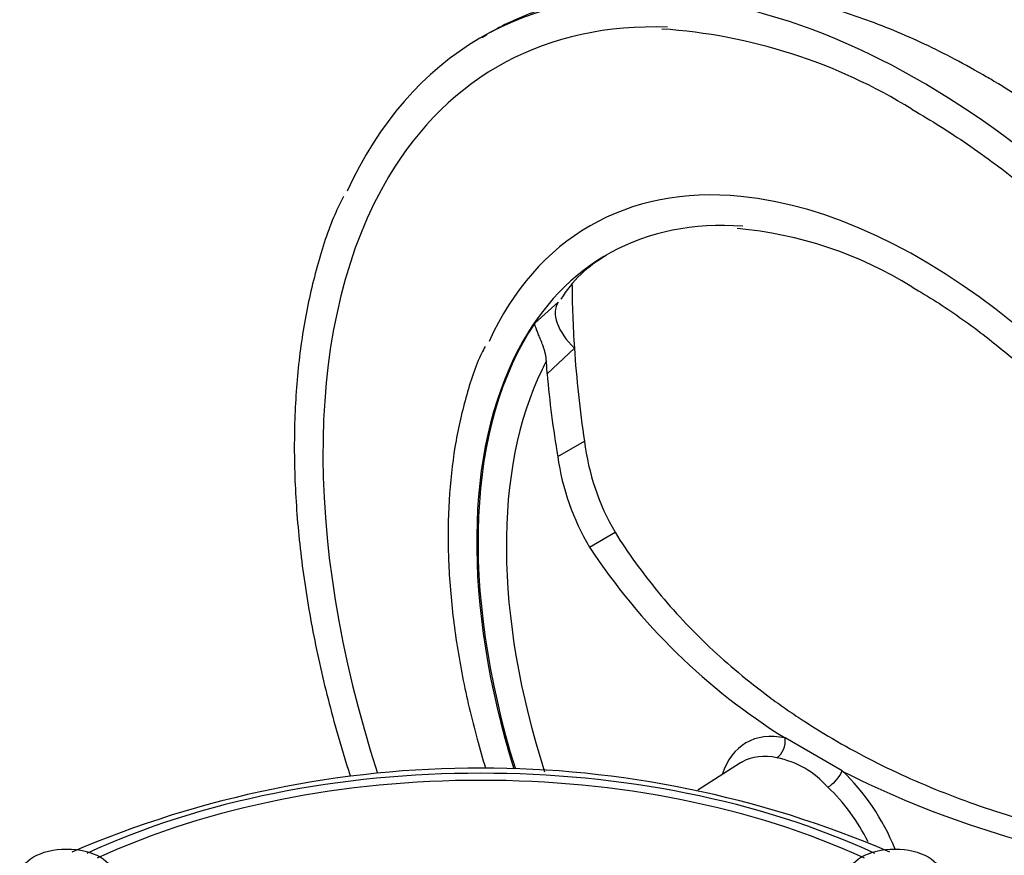
# Paper-space layout 'Sheet1' of a CAD drawing. Units: millimetres. Extents: x 0 to 3564, y 0 to 2520.
# Drawn here: x 2450 to 2509, y 2262 to 2312 of the extents above; entities that cross this region are included whole.
import ezdxf

# ---------------------------------------------------------------- set-up
doc = ezdxf.new("R2010")
doc.units = ezdxf.units.MM
doc.header["$LTSCALE"] = 6
for name, color, linetype in [('tangent', 7, 'Continuous'), ('TSH-1', 7, 'Continuous'), ('visible', 7, 'Continuous')]:
    doc.layers.add(name, color=color, linetype=linetype)

# ---------------------------------------------------------------- blocks, each defined once
blk = doc.blocks.new('SE5')
at = {"layer": 'tangent', "color": 7, "linetype": 'Continuous'}
for p, q in [((2481.11, 2294.037), (2482.499, 2295.295)), ((2483.47, 2292.554), (2481.837, 2291.011)), ((2482.473, 2286.065), (2484.075, 2286.99)), ((2484.372, 2280.663), (2485.9, 2281.545))]:
    blk.add_line(p, q, dxfattribs=at)
blk.add_arc((2494.488, 2262.668), 5.509, 41.39483, 78.60517, dxfattribs=at)
for centre, major_axis, ratio, start_param, end_param in [((2504.148, 2265.645), (26.25, -45.466), 0.57735, 0.388721, 2.756541), ((2504.148, 2265.645), (25.25, -43.734), 0.57735, 3.453401, 4.357954), ((2504.148, 2265.645), (19.75, -34.208), 0.57735, 0.375323, 2.750329), ((2484.914, 2293.516), (-2.382, 1.823), 0.556835, 0.032635, 1.382454), ((2504.227, 2265.69), (-18.75, 32.477), 0.57735, 0.273427, 1.198918), ((2504.148, 2265.645), (18.75, -32.476), 0.57735, 3.489027, 4.339123), ((2504.834, 2266.041), (-17.982, 31.146), 0.57735, 0.348148, 0.372551), ((2497.776, 2261.966), (4.042, -7.001), 0.57735, 2.659586, 3.627679), ((2477.879, 2245.483), (37.516, 0), 0.57735, 0.892031, 2.249561), ((2495.341, 2268.955), (0.211, 0.977), 0.72347, 3.75678, 5.171721), ((2477.879, 2245.554), (36.66, 0), 0.57735, 0.894701, 2.246891), ((2497.099, 2261.575), (3.603, -6.24), 0.57735, 2.659586, 3.136429), ((2498.807, 2266.953), (-0.684, -0.729), 0.378493, 0.932165, 2.347106), ((2497.776, 2261.966), (-4.042, 7.001), 0.57735, 4.4786, 5.194395), ((2497.099, 2261.575), (-3.603, 6.24), 0.57735, 4.614543, 5.194395)]:
    blk.add_ellipse(centre, major_axis=major_axis, ratio=ratio, start_param=start_param, end_param=end_param, dxfattribs=at)
at = {"layer": 'visible', "color": 7, "linetype": 'Continuous'}
for p, q in [((2481.837, 2291.011), (2481.796, 2291.776)), ((2499.484, 2267.279), (2496.068, 2269.251)), ((2493.409, 2267.762), (2490.857, 2266.139))]:
    blk.add_line(p, q, dxfattribs=at)
for centre, radius, start, end in [((2486.524, 2279.134), 32.561, 58.27148, 86.16001), ((2491.039, 2275.819), 23.978, 58.27409, 84.83893), ((2488.933, 2291.678), 7.324, 119.08608, 148.80265), ((2498.337, 2288.742), 14.369, 187.00448, 210.05596), ((2496.971, 2288.126), 14.644, 188.09091, 210.63947), ((2516.134, 2301.517), 37.996, 213.28843, 238.12412), ((2477.878, 2205.499), 61.957, 66.76452, 113.2354), ((2525.371, 2318.051), 56.991, 242.98495, 261.89792)]:
    blk.add_arc(centre, radius, start, end, dxfattribs=at)
for centre, major_axis, ratio, start_param, end_param in [((2504.148, 2265.645), (26.25, -45.466), 0.57735, 2.756541, 3.531866), ((2504.148, 2265.645), (25.25, -43.734), 0.57735, 2.793362, 3.453401), ((2504.148, 2265.645), (19.75, -34.208), 0.57735, 2.750329, 3.531519), ((2504.148, 2265.645), (18.75, -32.476), 0.57735, 2.768162, 3.489027), ((2539.477, 2285.567), (-35.518, 53.299), 0.815935, 0.89284, 0.957355), ((2539.477, 2285.567), (-35.518, 53.299), 0.815935, 0.957355, 1.049334), ((2504.834, 2266.041), (-17.982, 31.146), 0.57735, 0.372551, 1.213032), ((2539.477, 2285.567), (-36.643, 54.987), 0.815935, 0.985697, 1.064833), ((2497.099, 2261.575), (3.603, -6.24), 0.57735, 3.136429, 3.166288)]:
    blk.add_ellipse(centre, major_axis=major_axis, ratio=ratio, start_param=start_param, end_param=end_param, dxfattribs=at)
for centre in [(2453.13, 2260.991), (2502.627, 2260.991)]:
    blk.add_ellipse(centre, major_axis=(-2.813, 0), ratio=0.57735, dxfattribs=at)
for points, knots in [([(2507.898, 2308.882), (2507.191, 2309.28), (2505.468, 2310.239), (2502.312, 2311.698), (2498.674, 2312.973), (2495.022, 2313.837), (2491.44, 2314.255), (2487.969, 2314.227), (2484.642, 2313.763), (2481.553, 2312.868), (2479.443, 2312.001), (2478.52, 2311.45), (2478.458, 2311.413)], [0, 0, 0, 0, 0.0633801, 0.1817579, 0.3001491, 0.4177231, 0.5336981, 0.6473452, 0.7582498, 0.8664705, 0.9725127, 0.9801314, 0.9801314, 0.9801314, 0.9801314]), ([(2532.357, 2221.43), (2532.888, 2221.814), (2534.229, 2222.913), (2536.175, 2224.826), (2538.128, 2227.35), (2539.795, 2230.163), (2541.172, 2233.267), (2542.244, 2236.645), (2542.998, 2240.279), (2543.424, 2244.137), (2543.514, 2248.183), (2543.272, 2252.373), (2542.701, 2256.665), (2541.814, 2261.02), (2540.623, 2265.403), (2539.14, 2269.779), (2537.381, 2274.117), (2535.362, 2278.384), (2533.099, 2282.549), (2530.608, 2286.581), (2527.91, 2290.45), (2525.021, 2294.126), (2521.962, 2297.581), (2518.755, 2300.786), (2515.407, 2303.721), (2512.048, 2306.281), (2509.443, 2307.978), (2508.159, 2308.73), (2507.898, 2308.882)], [0.026757, 0.026757, 0.026757, 0.026757, 0.0494798, 0.0853205, 0.1214643, 0.1581895, 0.1956847, 0.2340161, 0.2731171, 0.3128149, 0.3528916, 0.393147, 0.4334117, 0.4736058, 0.5137026, 0.5537021, 0.5936193, 0.6334779, 0.6733055, 0.7131319, 0.7529826, 0.7928843, 0.8328686, 0.8729663, 0.9132048, 0.9536044, 0.9919289, 1, 1, 1, 1]), ([(2503.648, 2306.828), (2504.275, 2306.457), (2505.823, 2305.534), (2508.633, 2303.604), (2511.832, 2301.065), (2514.995, 2298.204), (2518.059, 2295.072), (2521.008, 2291.686), (2523.814, 2288.079), (2526.452, 2284.28), (2528.899, 2280.321), (2531.136, 2276.237), (2533.142, 2272.062), (2534.9, 2267.833), (2536.396, 2263.586), (2537.618, 2259.357), (2538.554, 2255.183), (2539.199, 2251.1), (2539.547, 2247.143), (2539.597, 2243.347), (2539.349, 2239.742), (2538.808, 2236.366), (2537.982, 2233.223), (2536.869, 2230.421), (2535.955, 2228.557), (2535.42, 2227.826), (2535.397, 2227.794)], [0, 0, 0, 0, 0.023233, 0.067504, 0.111802, 0.156116, 0.200448, 0.244798, 0.289161, 0.333535, 0.377915, 0.422298, 0.466679, 0.511052, 0.555413, 0.599759, 0.644085, 0.688387, 0.732665, 0.776918, 0.821152, 0.865377, 0.909609, 0.953882, 0.998246, 1, 1, 1, 1]), ([(2469.666, 2301.62), (2469.443, 2301.163), (2468.828, 2299.889), (2467.991, 2297.23), (2467.247, 2293.863), (2466.811, 2290.222), (2466.681, 2286.392), (2466.859, 2282.389), (2467.343, 2278.253), (2468.127, 2274.015), (2469.07, 2270.246), (2469.78, 2267.898), (2470.071, 2266.992)], [0, 0, 0, 0, 0.0169646, 0.0552604, 0.0936762, 0.1321679, 0.1706985, 0.2092411, 0.2477773, 0.2863009, 0.3248099, 0.3489297, 0.3489297, 0.3489297, 0.3489297]), ([(2503.648, 2296.214), (2504.186, 2295.894), (2505.516, 2295.097), (2507.93, 2293.398), (2510.668, 2291.128), (2513.359, 2288.548), (2515.938, 2285.709), (2518.384, 2282.638), (2520.666, 2279.371), (2522.759, 2275.945), (2524.637, 2272.4), (2526.278, 2268.777), (2527.665, 2265.119), (2528.782, 2261.468), (2529.615, 2257.866), (2530.158, 2254.356), (2530.404, 2250.979), (2530.354, 2247.777), (2530.011, 2244.773), (2529.376, 2242.053), (2528.681, 2240.022), (2528.18, 2239.121), (2528.029, 2238.852)], [0, 0, 0, 0, 0.027752, 0.080689, 0.13367, 0.186683, 0.239729, 0.292803, 0.345898, 0.399005, 0.452117, 0.505221, 0.558308, 0.611367, 0.664392, 0.717373, 0.770307, 0.823195, 0.87605, 0.9289, 0.981793, 1, 1, 1, 1]), ([(2481.796, 2291.776), (2481.795, 2291.851), (2481.788, 2291.925), (2481.768, 2292.072), (2481.755, 2292.146), (2481.722, 2292.29), (2481.703, 2292.36), (2481.663, 2292.497), (2481.641, 2292.564), (2481.575, 2292.755), (2481.53, 2292.871), (2481.442, 2293.089), (2481.4, 2293.189), (2481.324, 2293.37), (2481.289, 2293.453), (2481.229, 2293.605), (2481.203, 2293.674), (2481.16, 2293.799), (2481.143, 2293.854), (2481.119, 2293.954), (2481.112, 2293.999), (2481.11, 2294.037)], [0, 0, 0, 0, 0.0625, 0.0625, 0.125, 0.125, 0.1875, 0.1875, 0.25, 0.25, 0.375, 0.375, 0.5, 0.5, 0.625, 0.625, 0.75, 0.75, 0.875, 0.875, 1, 1, 1, 1]), ([(2478.134, 2292.653), (2478.06, 2292.512), (2477.6, 2291.639), (2476.942, 2289.585), (2476.279, 2286.676), (2475.934, 2283.482), (2475.894, 2280.108), (2476.164, 2276.574), (2476.738, 2272.924), (2477.454, 2269.864), (2477.981, 2268.032), (2478.158, 2267.452)], [0, 0, 0, 0, 0.0071036, 0.0511598, 0.0954478, 0.1398819, 0.1843864, 0.2289066, 0.2734118, 0.3178934, 0.3384942, 0.3384942, 0.3384942, 0.3384942]), ([(2485.9, 2281.545), (2486.678, 2280.303), (2487.54, 2279.11), (2489.426, 2276.822), (2490.451, 2275.728), (2492.663, 2273.64), (2493.851, 2272.646), (2495.439, 2271.47), (2495.762, 2271.238), (2496.419, 2270.781), (2496.752, 2270.556), (2497.764, 2269.893), (2498.454, 2269.469), (2500.57, 2268.247), (2502.04, 2267.5), (2505.1, 2266.139), (2506.688, 2265.526), (2509.162, 2264.704), (2510.001, 2264.447), (2511.71, 2263.965), (2512.582, 2263.741), (2515.222, 2263.123), (2517.024, 2262.783), (2518.867, 2262.512)], [0, 0, 0, 0, 0.125, 0.125, 0.25, 0.25, 0.375, 0.375, 0.40625, 0.40625, 0.4375, 0.4375, 0.5, 0.5, 0.625, 0.625, 0.75, 0.75, 0.8125, 0.8125, 0.875, 0.875, 1, 1, 1, 1])]:
    blk.add_open_spline(points, degree=3, knots=knots, dxfattribs=at)
blk.add_open_spline([(2478.265, 2311.293), (2478.164, 2311.23), (2478.061, 2311.164), (2477.95, 2311.093)], degree=3, dxfattribs=at)

psp = doc.layouts.new('Sheet1')

# ---------------------------------------------------------------- block references
at = {"layer": 'TSH-1'}
psp.add_blockref('SE5', (0, 0), dxfattribs=at)

doc.saveas('drawing.dxf')
